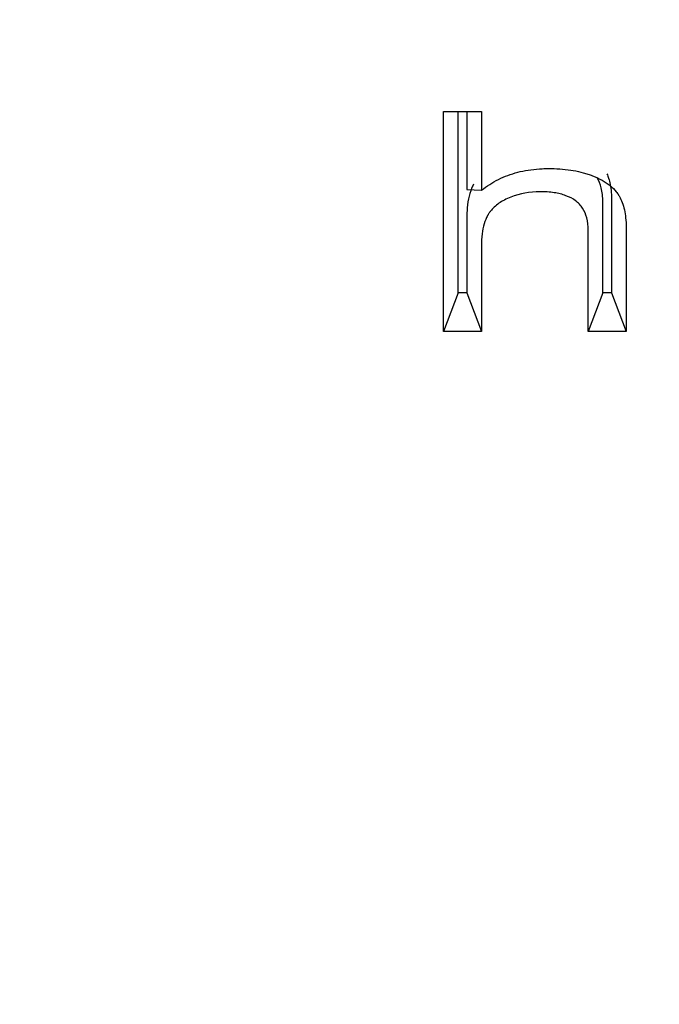
# Model space of a CAD drawing. Units: millimetres. Extents: x 0 to 857, y 594 to 1188.
# Drawn here: x 303 to 305, y 702 to 704 of the extents above; entities that cross this region are included whole.
import ezdxf

# ---------------------------------------------------------------- set-up
doc = ezdxf.new("R2010")
doc.units = ezdxf.units.MM
for name, color, linetype in [('Default', 7, 'Continuous'), ('H03-320', 7, 'Continuous'), ('H03-321', 7, 'Continuous')]:
    doc.layers.add(name, color=color, linetype=linetype)

# ---------------------------------------------------------------- blocks, each defined once
blk = doc.blocks.new('SE10')
at = {"layer": 'H03-320', "color": 7, "linetype": 'Continuous'}
for centre, radius, start, end in [((305.9638, 710.2556), 10.3635, 231.70311, 268.79526), ((306.0406, 710.756), 10.8725, 232.92433, 268.44354)]:
    blk.add_arc(centre, radius, start, end, dxfattribs=at)
for points, knots in [([(307.959, 711.5963), (308.4375, 711.5286), (308.9012, 711.4307), (309.8004, 711.175), (310.2403, 711.0146), (311.056, 710.647), (311.4353, 710.4393), (312.1396, 709.9742), (312.4663, 709.7144), (313.0407, 709.1629), (313.292, 708.8694), (313.6146, 708.402), (313.7133, 708.2406), (313.8884, 707.9139), (313.9649, 707.7486), (314.1622, 707.2469), (314.2509, 706.9048), (314.3179, 706.3798), (314.329, 706.2026), (314.3283, 705.8514), (314.3166, 705.6767), (314.248, 705.155), (314.158, 704.8106), (313.8851, 704.1302), (313.7066, 703.8052), (313.3793, 703.3402), (313.2603, 703.1889), (313.0019, 702.8937), (312.8618, 702.7491), (312.4174, 702.3333), (312.0895, 702.0795), (311.5512, 701.7324), (311.364, 701.6223), (310.9737, 701.4137), (310.7706, 701.3154), (310.1501, 701.0436), (309.7171, 700.891), (308.8131, 700.6425), (308.3387, 700.5466), (307.3842, 700.4197), (306.9008, 700.3874), (305.9213, 700.3867), (305.4372, 700.4182), (304.4807, 700.5439), (304.0064, 700.6391), (303.1027, 700.886), (302.669, 701.038), (302.0462, 701.3095), (301.8426, 701.4077), (301.4527, 701.6152), (301.2655, 701.7248), (300.7264, 702.071), (300.397, 702.3247), (299.8007, 702.8804), (299.5422, 703.1747), (299.2136, 703.6387), (299.1138, 703.7973), (298.9345, 704.1226), (298.8544, 704.2903), (298.6494, 704.798), (298.5583, 705.1416), (298.4883, 705.6635), (298.4762, 705.8386), (298.4746, 706.1908), (298.4854, 706.3683), (298.5511, 706.8926), (298.639, 707.2346), (298.8349, 707.7365), (298.911, 707.902), (299.0853, 708.2293), (299.1834, 708.3905), (299.5048, 708.8588), (299.7565, 709.1533), (300.3313, 709.7069), (300.6573, 709.9671), (301.3604, 710.4335), (301.7394, 710.6421), (302.3515, 710.9189), (302.5637, 711.0054), (302.9978, 711.1643), (303.2206, 711.2367), (303.901, 711.4306), (304.3669, 711.5289), (304.8455, 711.5965)], [0, 0, 0, 0, 0.03125, 0.03125, 0.0625, 0.0625, 0.09375, 0.09375, 0.125, 0.125, 0.15625, 0.15625, 0.171875, 0.171875, 0.1875, 0.1875, 0.21875, 0.21875, 0.234375, 0.234375, 0.25, 0.25, 0.28125, 0.28125, 0.3125, 0.3125, 0.328125, 0.328125, 0.34375, 0.34375, 0.375, 0.375, 0.390625, 0.390625, 0.40625, 0.40625, 0.4375, 0.4375, 0.46875, 0.46875, 0.5, 0.5, 0.53125, 0.53125, 0.5625, 0.5625, 0.59375, 0.59375, 0.609375, 0.609375, 0.625, 0.625, 0.65625, 0.65625, 0.6875, 0.6875, 0.703125, 0.703125, 0.71875, 0.71875, 0.75, 0.75, 0.765625, 0.765625, 0.78125, 0.78125, 0.8125, 0.8125, 0.828125, 0.828125, 0.84375, 0.84375, 0.875, 0.875, 0.90625, 0.90625, 0.9375, 0.9375, 0.953125, 0.953125, 0.96875, 0.96875, 1, 1, 1, 1]), ([(305.0653, 711.2424), (304.5955, 711.1818), (304.1393, 711.0907), (303.4787, 710.9122), (303.2621, 710.8459), (302.8369, 710.6981), (302.6275, 710.6156), (302.0222, 710.3493), (301.6478, 710.1467), (300.9532, 709.6954), (300.6306, 709.4437), (300.0594, 708.9098), (299.8088, 708.6275), (299.38, 708.0312), (299.2025, 707.715), (298.9359, 707.0751), (298.8443, 706.7486), (298.7703, 706.2489), (298.7564, 706.0798), (298.7507, 705.7437), (298.7589, 705.5767), (298.8158, 705.0785), (298.8967, 704.7502), (299.0848, 704.2637), (299.159, 704.1026), (299.3269, 703.7895), (299.421, 703.6366), (299.7327, 703.1884), (299.9799, 702.9033), (300.5537, 702.3636), (300.8718, 702.1168), (301.3493, 701.8086), (301.4829, 701.7281), (301.6208, 701.6507)], [0, 0, 0, 0, 0.03125, 0.03125, 0.046875, 0.046875, 0.0625, 0.0625, 0.09375, 0.09375, 0.125, 0.125, 0.15625, 0.15625, 0.1875, 0.1875, 0.21875, 0.21875, 0.234375, 0.234375, 0.25, 0.25, 0.28125, 0.28125, 0.296875, 0.296875, 0.3125, 0.3125, 0.34375, 0.34375, 0.375, 0.375, 0.3866226, 0.3866226, 0.3866226, 0.3866226])]:
    blk.add_open_spline(points, degree=3, knots=knots, dxfattribs=at)
at = {"layer": 'H03-321', "color": 7, "linetype": 'Continuous'}
for p, q in [((304.4393, 703.3055), (304.4393, 703.8533)), ((304.4393, 703.8533), (304.5341, 703.8533)), ((304.4757, 703.4019), (304.4757, 703.8533)), ((304.4977, 703.8533), (304.4977, 703.6589)), ((304.5341, 703.8533), (304.5341, 703.6571)), ((304.4977, 703.6589), (304.5341, 703.6571)), ((304.4757, 703.4019), (304.4393, 703.3055)), ((304.4977, 703.4019), (304.4757, 703.4019)), ((304.4977, 703.4019), (304.5341, 703.3055)), ((304.8361, 703.4019), (304.7997, 703.3055)), ((304.858, 703.4019), (304.8361, 703.4019)), ((304.858, 703.4019), (304.8944, 703.3055)), ((304.5341, 703.3055), (304.4393, 703.3055)), ((304.8944, 703.3055), (304.7997, 703.3055))]:
    blk.add_line(p, q, dxfattribs=at)
blk.add_ellipse((306.4023, 705.6274), major_axis=(7.1357, 0), ratio=0.707107, start_param=1.636569, end_param=3.896652, dxfattribs=at)
for points, knots in [([(304.5341, 703.6571), (304.5471, 703.6677), (304.5611, 703.6768), (304.5911, 703.6918), (304.6071, 703.6977), (304.6411, 703.7065), (304.6591, 703.7093), (304.6829, 703.7109), (304.6877, 703.7111), (304.6975, 703.7114), (304.7025, 703.7114), (304.7172, 703.7112), (304.7267, 703.7107), (304.7542, 703.7083), (304.7714, 703.7053), (304.7912, 703.6999), (304.7951, 703.6987), (304.8008, 703.6968), (304.8027, 703.6962), (304.8064, 703.6948), (304.8081, 703.6942), (304.819, 703.69), (304.827, 703.6862), (304.8489, 703.6741), (304.8606, 703.6646), (304.8706, 703.6522), (304.8717, 703.6508), (304.8732, 703.6486), (304.8737, 703.6479), (304.8745, 703.6468), (304.8747, 703.6464), (304.8751, 703.6458), (304.8753, 703.6455), (304.8769, 703.643), (304.8782, 703.6407), (304.882, 703.6334), (304.8842, 703.6281), (304.8897, 703.6109), (304.8922, 703.5977), (304.894, 703.5754), (304.8944, 703.5676), (304.8944, 703.5588), (304.8944, 703.5583), (304.8944, 703.5575), (304.8944, 703.5572), (304.8944, 703.5568), (304.8944, 703.5566), (304.8944, 703.5556), (304.8944, 703.5547), (304.8944, 703.5523), (304.8944, 703.5507), (304.8944, 703.5458), (304.8944, 703.5426), (304.8944, 703.5133), (304.8944, 703.4874), (304.8944, 703.4094), (304.8944, 703.3574), (304.8944, 703.3055)], [0, 0, 0, 0, 0.0625, 0.0625, 0.125, 0.125, 0.1875, 0.1875, 0.203125, 0.203125, 0.21875, 0.21875, 0.25, 0.25, 0.3125, 0.3125, 0.328125, 0.328125, 0.335937, 0.335937, 0.34375, 0.34375, 0.375, 0.375, 0.4375, 0.4375, 0.445313, 0.445313, 0.449219, 0.449219, 0.451172, 0.451172, 0.453125, 0.453125, 0.46875, 0.46875, 0.5, 0.5, 0.5625, 0.5625, 0.59375, 0.59375, 0.595703, 0.595703, 0.59668, 0.59668, 0.597656, 0.597656, 0.601562, 0.601562, 0.609375, 0.609375, 0.625, 0.625, 0.75, 0.75, 1, 1, 1, 1]), ([(304.8361, 703.4019), (304.8361, 703.4605), (304.8361, 703.519), (304.8361, 703.586), (304.8361, 703.5943), (304.8361, 703.6069), (304.8361, 703.6111), (304.8361, 703.6174), (304.8361, 703.6195), (304.8361, 703.6227), (304.8361, 703.6237), (304.8361, 703.6253), (304.8361, 703.6258), (304.8361, 703.6266), (304.8361, 703.6269), (304.8361, 703.6274), (304.8361, 703.6276), (304.8361, 703.6406), (304.8348, 703.6524), (304.8297, 703.6722), (304.8266, 703.6805), (304.8222, 703.6883)], [0, 0, 0, 0, 0.4239962, 0.4239962, 0.4847613, 0.4847613, 0.5151438, 0.5151438, 0.530335, 0.530335, 0.5379307, 0.5379307, 0.5417285, 0.5417285, 0.5436274, 0.5436274, 0.5455263, 0.5455263, 0.6062913, 0.6062913, 0.6544872, 0.6544872, 0.6544872, 0.6544872]), ([(304.8464, 703.6978), (304.8479, 703.6946), (304.8493, 703.6911), (304.8537, 703.6776), (304.8559, 703.6658), (304.8577, 703.6452), (304.858, 703.6378), (304.858, 703.6294), (304.858, 703.6289), (304.858, 703.6282), (304.858, 703.6279), (304.858, 703.6275), (304.858, 703.6273), (304.858, 703.6263), (304.858, 703.6255), (304.858, 703.623), (304.858, 703.6214), (304.858, 703.6165), (304.858, 703.6133), (304.858, 703.584), (304.858, 703.5581), (304.858, 703.4887), (304.858, 703.4453), (304.858, 703.4019)], [0.4456168, 0.4456168, 0.4456168, 0.4456168, 0.4740013, 0.4740013, 0.5456663, 0.5456663, 0.5814988, 0.5814988, 0.5837383, 0.5837383, 0.5848581, 0.5848581, 0.5859778, 0.5859778, 0.5904569, 0.5904569, 0.599415, 0.599415, 0.6173313, 0.6173313, 0.7606613, 0.7606613, 1, 1, 1, 1]), ([(304.5141, 703.6723), (304.5124, 703.6691), (304.5108, 703.6657), (304.506, 703.6541), (304.5034, 703.6452), (304.4996, 703.6263), (304.4985, 703.6163), (304.4978, 703.6029), (304.4977, 703.6002), (304.4977, 703.5967), (304.4977, 703.5961), (304.4977, 703.595), (304.4977, 703.5947), (304.4977, 703.594), (304.4977, 703.5936), (304.4977, 703.5923), (304.4977, 703.5912), (304.4977, 703.586), (304.4977, 703.5818), (304.4977, 703.519), (304.4977, 703.4605), (304.4977, 703.4019)], [0, 0, 0, 0, 0.03988, 0.03988, 0.136106, 0.136106, 0.232332, 0.232332, 0.256388, 0.256388, 0.262402, 0.262402, 0.265409, 0.265409, 0.268416, 0.268416, 0.280445, 0.280445, 0.328558, 0.328558, 1, 1, 1, 1]), ([(304.7997, 703.3055), (304.7997, 703.3726), (304.7997, 703.4397), (304.7997, 703.5152), (304.7997, 703.5236), (304.7997, 703.5362), (304.7997, 703.5404), (304.7997, 703.5467), (304.7997, 703.5488), (304.7997, 703.552), (304.7997, 703.553), (304.7997, 703.5546), (304.7997, 703.5551), (304.7997, 703.5559), (304.7997, 703.5561), (304.7997, 703.5567), (304.7997, 703.5569), (304.7997, 703.5686), (304.7985, 703.5789), (304.7938, 703.5974), (304.7903, 703.6056), (304.7833, 703.6163), (304.7806, 703.6197), (304.7762, 703.6242), (304.7747, 703.6257), (304.7715, 703.6285), (304.7698, 703.6298), (304.7611, 703.6362), (304.7531, 703.6404), (304.7353, 703.6471), (304.7255, 703.6496), (304.7093, 703.652), (304.7036, 703.6526), (304.6919, 703.6533), (304.6857, 703.6535), (304.6541, 703.6532), (304.6297, 703.6487), (304.6014, 703.6378), (304.596, 703.6354), (304.5861, 703.6304), (304.5815, 703.6277), (304.5689, 703.619), (304.5619, 703.6124), (304.5548, 703.6034), (304.5535, 703.6015), (304.5517, 703.5987), (304.5511, 703.5977), (304.5503, 703.5965), (304.5502, 703.5962), (304.5499, 703.5958), (304.5498, 703.5956), (304.5495, 703.595), (304.5493, 703.5947), (304.5474, 703.5912), (304.5458, 703.5879), (304.5415, 703.5775), (304.5393, 703.5698), (304.5359, 703.5531), (304.5348, 703.5439), (304.5342, 703.5315), (304.5341, 703.529), (304.5341, 703.5258), (304.5341, 703.5252), (304.5341, 703.5242), (304.5341, 703.5239), (304.5341, 703.5232), (304.5341, 703.5229), (304.5341, 703.5216), (304.5341, 703.5205), (304.5341, 703.5153), (304.5341, 703.5111), (304.5341, 703.4397), (304.5341, 703.3726), (304.5341, 703.3055)], [0, 0, 0, 0, 0.25, 0.25, 0.28125, 0.28125, 0.296875, 0.296875, 0.304687, 0.304687, 0.308594, 0.308594, 0.310547, 0.310547, 0.311523, 0.311523, 0.3125, 0.3125, 0.34375, 0.34375, 0.375, 0.375, 0.390625, 0.390625, 0.398438, 0.398438, 0.40625, 0.40625, 0.4375, 0.4375, 0.46875, 0.46875, 0.484375, 0.484375, 0.5, 0.5, 0.5625, 0.5625, 0.578125, 0.578125, 0.59375, 0.59375, 0.625, 0.625, 0.632813, 0.632813, 0.636719, 0.636719, 0.637695, 0.637695, 0.638672, 0.638672, 0.640625, 0.640625, 0.65625, 0.65625, 0.6875, 0.6875, 0.71875, 0.71875, 0.726562, 0.726562, 0.728516, 0.728516, 0.729492, 0.729492, 0.730469, 0.730469, 0.734375, 0.734375, 0.75, 0.75, 1, 1, 1, 1])]:
    blk.add_open_spline(points, degree=3, knots=knots, dxfattribs=at)

msp = doc.modelspace()

# ---------------------------------------------------------------- block references
at = {"layer": 'Default'}
msp.add_blockref('SE10', (0, 0), dxfattribs=at)

doc.saveas('drawing.dxf')
